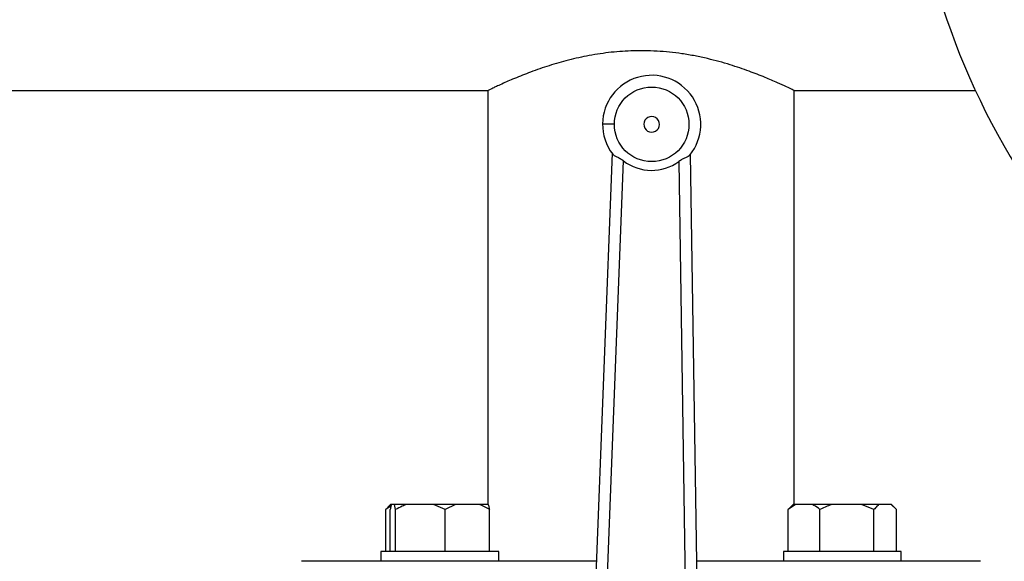
# Model space of a CAD drawing. Units: millimetres. Extents: x 4 to 416, y 4 to 293.
# Drawn here: x 201 to 209, y 238 to 242 of the extents above; entities that cross this region are included whole.
import ezdxf

# ---------------------------------------------------------------- set-up
doc = ezdxf.new("R2010")
doc.units = ezdxf.units.MM
doc.layers.add('FORMAT', color=7, linetype='Continuous')
doc.styles.add('SLDTEXTSTYLE0', font='TXT', dxfattribs={"width": 0.75})
doc.dimstyles.new('SLDDIMSTYLE1', dxfattribs={"dimtxt": 3.5, "dimasz": 3.556, "dimexe": 0, "dimexo": 0.0625, "dimgap": 0.875, "dimtad": 1, "dimdec": 0, "dimlfac": 30, "dimrnd": 1e-09, "dimzin": 12, "dimdsep": 46, "dimtxsty": 'SLDTEXTSTYLE0', "dimsah": 1, "dimcen": 0.09, "dimadec": 0, "dimazin": 3, "dimtfac": 1, "dimtdec": 0, "dimtofl": 0, "dimtmove": 0, "dimatfit": 3, "dimfxl": 0, "dimfrac": 2, "dimtolj": 1, "dimtzin": 12, "dimarcsym": 0})

# ---------------------------------------------------------------- blocks, each defined once
blk = doc.blocks.new('_D_7')
at = {"layer": 'FORMAT', "color": 7}
for p, q in [((210.8012, 249.7104), (183.2012, 249.7104)), ((184.2012, 199.3771), (184.2012, 249.7104)), ((210.8012, 199.3771), (183.2012, 199.3771))]:
    blk.add_line(p, q, dxfattribs=at)
for points in [[(184.2012, 249.7104), (183.8202, 246.1544), (184.5822, 246.1544)], [(184.2012, 199.3771), (184.5822, 202.9331), (183.8202, 202.9331)]]:
    blk.add_solid(points, dxfattribs=at)
at = {"layer": 'FORMAT', "color": 7, "insert": (179.6895, 217.5319), "char_height": 3.5, "attachment_point": 1, "rotation": 90, "style": 'SLDTEXTSTYLE0'}
blk.add_mtext('1510', dxfattribs=at)

msp = doc.modelspace()

# ---------------------------------------------------------------- linework, layer by layer
at = {"color": 7, "linetype": 'Continuous', "lineweight": 25}
for p, q in [((199.0928, 241.6371), (204.947, 241.6371)), ((204.9428, 241.6391), (204.9428, 238.1204)), ((207.5428, 241.6371), (209.0816, 241.6371)), ((207.5428, 238.1204), (207.5428, 241.6371)), ((205.9963, 241.1038), (205.7717, 235.2801)), ((205.8716, 235.2763), (206.0939, 241.0399)), ((206.7512, 235.2687), (206.6629, 241.096)), ((206.5638, 241.0344), (206.6512, 235.2672)), ((204.1154, 238.1204), (204.0934, 238.0984)), ((204.1239, 238.1204), (204.1154, 238.1204)), ((204.1479, 238.1204), (204.1239, 238.1204)), ((204.1585, 238.0771), (204.1479, 238.1204)), ((204.2566, 238.1204), (204.1479, 238.1204)), ((204.481, 238.1204), (204.2566, 238.1204)), ((204.5791, 238.0771), (204.481, 238.1204)), ((204.6667, 238.1204), (204.481, 238.1204)), ((204.6667, 238.1204), (204.5791, 238.0771)), ((204.8671, 238.1204), (204.6667, 238.1204)), ((204.9441, 238.1204), (204.8671, 238.1204)), ((207.5547, 238.1204), (207.492, 238.0771)), ((207.5331, 238.1204), (207.5111, 238.0984)), ((207.5547, 238.1204), (207.5331, 238.1204)), ((207.6982, 238.1204), (207.5547, 238.1204)), ((207.8681, 238.1204), (207.6982, 238.1204)), ((208.1134, 238.1204), (207.8681, 238.1204)), ((208.2206, 238.0771), (208.1134, 238.1204)), ((208.2651, 238.1204), (208.1134, 238.1204)), ((208.3668, 238.1204), (208.2651, 238.1204)), ((208.4113, 238.0771), (208.3668, 238.1204)), ((208.3702, 238.1204), (208.3668, 238.1204)), ((208.3922, 238.0984), (208.3702, 238.1204)), ((204.1206, 238.1091), (204.0743, 238.0771)), ((204.0743, 238.0771), (204.0948, 238.097)), ((204.0743, 237.7204), (204.0743, 238.0771)), ((204.1133, 237.7204), (204.1133, 238.0771)), ((204.1585, 237.7204), (204.1585, 238.0771)), ((204.5791, 237.7204), (204.5791, 238.0771)), ((204.9546, 237.7204), (204.9546, 238.0771)), ((207.492, 238.0771), (207.5125, 238.097)), ((207.492, 237.7204), (207.492, 238.0771)), ((207.7609, 237.7204), (207.7609, 238.0771)), ((208.2206, 237.7204), (208.2206, 238.0771)), ((208.4113, 237.7204), (208.4113, 238.0771)), ((204.034, 237.7204), (204.034, 237.6371)), ((205.034, 237.7204), (204.034, 237.7204)), ((205.034, 237.6371), (205.034, 237.7204)), ((207.4517, 237.7204), (207.4517, 237.6371)), ((207.9517, 237.7204), (207.4517, 237.7204)), ((208.4517, 237.7204), (207.9517, 237.7204)), ((208.4517, 237.6371), (208.4517, 237.7204)), ((204.0701, 237.6371), (203.3595, 237.6371)), ((204.3473, 237.6371), (204.0701, 237.6371)), ((205.8626, 237.6371), (204.3473, 237.6371)), ((208.1384, 237.6371), (206.7153, 237.6371)), ((208.4155, 237.6371), (208.1384, 237.6371)), ((209.1262, 237.6371), (208.4155, 237.6371))]:
    msp.add_line(p, q, dxfattribs=at)
at = {"color": 7, "linetype": 'Continuous', "lineweight": 25, "flags": 128}
msp.add_lwpolyline([(205.9159, 241.3548), (205.9178, 241.3548), (205.9235, 241.3547), (205.9327, 241.3546), (205.9452, 241.3544), (205.9603, 241.3543), (205.9776, 241.3541), (205.9964, 241.3538), (206.0159, 241.3536)], dxfattribs=at)
at = {"color": 7, "linetype": 'Continuous', "lineweight": 25}
msp.add_circle((206.3325, 241.3499), 0.3167, dxfattribs=at)
for centre, radius, start, end in [((214.8262, 244.3038), 6.3333, 147.33982, 270), ((206.3325, 241.3499), 0.4167, 321.2109, 179.32962), ((206.3325, 241.3499), 0.0667, 359.32891, 179.32977), ((206.3325, 241.3499), 0.4167, 179.33027, 217.44808), ((206.3325, 241.3499), 0.0667, 179.32893, 359.32975), ((206.3325, 241.3499), 0.3912, 232.41185, 306.24741)]:
    msp.add_arc(centre, radius, start, end, dxfattribs=at)
for points, knots in [([(207.5428, 241.6371), (207.5376, 241.6397), (207.5162, 241.65), (207.4695, 241.6723), (207.393, 241.7073), (207.2878, 241.7525), (207.1539, 241.8048), (206.9912, 241.8601), (206.837, 241.9023), (206.6997, 241.9318), (206.5572, 241.9562), (206.3753, 241.975), (206.1668, 241.9773), (205.9664, 241.9616), (205.7824, 241.9326), (205.6077, 241.8922), (205.4429, 241.8434), (205.2924, 241.7902), (205.1591, 241.7363), (205.0702, 241.6972), (205.0057, 241.6672), (204.984, 241.6571), (204.9352, 241.6334), (204.9464, 241.6388), (204.947, 241.6391)], [0, 0, 0, 0, 0.0064676, 0.0262939, 0.0572656, 0.0996608, 0.153081, 0.2163623, 0.2898184, 0.3299755, 0.3717955, 0.4498602, 0.5322079, 0.6023201, 0.6721481, 0.7382256, 0.8008547, 0.8621428, 0.9155898, 0.9579274, 0.9744594, 0.9871712, 0.9992479, 1, 1, 1, 1]), ([(206.0017, 241.0966), (206.0062, 241.0925), (206.0168, 241.0828), (206.0396, 241.073), (206.0665, 241.0594), (206.0844, 241.0467), (206.0939, 241.0399)], [0, 0, 0, 0, 0.16752, 0.393561, 0.678734, 1, 1, 1, 1]), ([(206.6573, 241.0889), (206.6526, 241.0848), (206.6414, 241.0752), (206.6181, 241.0659), (206.5911, 241.0529), (206.5732, 241.0408), (206.5638, 241.0344)], [0, 0, 0, 0, 0.171496, 0.40396, 0.687575, 1, 1, 1, 1]), ([(204.1239, 238.1204), (204.1223, 238.1151), (204.118, 238.1009), (204.1151, 238.0863), (204.1133, 238.0771)], [0, 0, 0, 0, 0.370575, 1, 1, 1, 1]), ([(204.2566, 238.1204), (204.2424, 238.1154), (204.2086, 238.1035), (204.1769, 238.0868), (204.1585, 238.0771)], [0, 0, 0, 0, 0.419959, 1, 1, 1, 1]), ([(204.9546, 238.0771), (204.9488, 238.0806), (204.9209, 238.0975), (204.8908, 238.1103), (204.8671, 238.1204)], [0, 0, 0, 0, 0.209089, 1, 1, 1, 1]), ([(204.9441, 238.1204), (204.9457, 238.1151), (204.9499, 238.1009), (204.9528, 238.0863), (204.9546, 238.0771)], [0, 0, 0, 0, 0.370575, 1, 1, 1, 1]), ([(207.7609, 238.0771), (207.7568, 238.0806), (207.7373, 238.0971), (207.7154, 238.1102), (207.6982, 238.1204)], [0, 0, 0, 0, 0.214255, 1, 1, 1, 1]), ([(207.8681, 238.1204), (207.8527, 238.1154), (207.8159, 238.1035), (207.7811, 238.0868), (207.7609, 238.0771)], [0, 0, 0, 0, 0.42137, 1, 1, 1, 1]), ([(208.2651, 238.1204), (208.2586, 238.1153), (208.2422, 238.1024), (208.2287, 238.0866), (208.2206, 238.0771)], [0, 0, 0, 0, 0.39976, 1, 1, 1, 1])]:
    msp.add_open_spline(points, degree=3, knots=knots, dxfattribs=at)

# ---------------------------------------------------------------- dimensions: what is measured, and where the dimension line sits
at = {"layer": 'FORMAT', "color": 7}
dim = msp.add_linear_dim(base=(184.2012, 249.7104), p1=(211.8012, 199.3771), p2=(211.8012, 249.7104), angle=90, dimstyle='SLDDIMSTYLE1', dxfattribs=at)
dim.commit()
dim.dimension.update_dxf_attribs({"geometry": '_D_7', "text_midpoint": (184.2012, 222.7041), "dimtype": 160})

doc.saveas('drawing.dxf')
